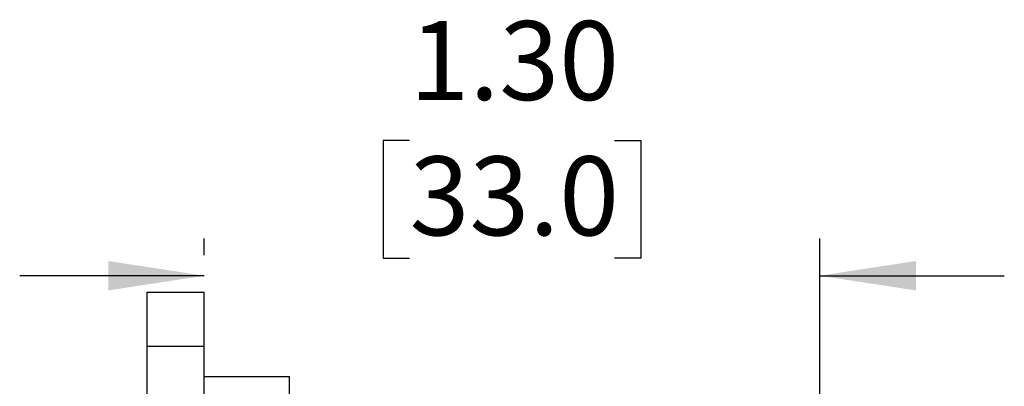
# Model space of a CAD drawing. Units: inches. Extents: x 0.5 to 8.1, y 0.3 to 10.7.
# Drawn here: x 5.6 to 6.6, y 3.6 to 4 of the extents above; entities that cross this region are included whole.
import ezdxf

# ---------------------------------------------------------------- set-up
doc = ezdxf.new("R2010")
doc.units = ezdxf.units.IN
doc.header["$MEASUREMENT"] = 0
doc.layers.add('SLD-0', color=7, linetype='Continuous')
doc.styles.add('SLDTEXTSTYLE0', font='ARIAL.TTF', dxfattribs={"width": 0.948})
doc.dimstyles.new('SLDDIMSTYLE3', dxfattribs={"dimtxt": 0.080892, "dimasz": 0.101115, "dimexe": 0, "dimexo": 0.0625, "dimgap": 0.020223, "dimtad": 0, "dimtih": 1, "dimtoh": 1, "dimlfac": 2, "dimrnd": 1e-09, "dimzin": 4, "dimdsep": 46, "dimtxsty": 'SLDTEXTSTYLE0', "dimsah": 1, "dimcen": 0.09, "dimadec": 0, "dimazin": 1, "dimtfac": 1, "dimtmove": 0, "dimatfit": 0, "dimfxl": 0, "dimfrac": 2, "dimtolj": 1, "dimtzin": 12, "dimarcsym": 0})

# ---------------------------------------------------------------- blocks, each defined once
blk = doc.blocks.new('_D_7')
at = {"layer": 'SLD-0'}
for p, q in [((5.9734, 3.909), (5.9456, 3.909)), ((5.9456, 3.909), (5.9456, 3.7848)), ((6.1894, 3.909), (6.2172, 3.909)), ((6.2172, 3.909), (6.2172, 3.7848)), ((5.7566, 3.7881), (5.7566, 3.8057)), ((6.4061, 3.5036), (6.4061, 3.8057)), ((5.9456, 3.7848), (5.9734, 3.7848)), ((6.2172, 3.7848), (6.1894, 3.7848)), ((5.7566, 3.7663), (5.5622, 3.7663)), ((6.4061, 3.7663), (6.6006, 3.7663))]:
    blk.add_line(p, q, dxfattribs=at)
for points in [[(5.7566, 3.7663), (5.6555, 3.7818), (5.6555, 3.7507)], [(6.4061, 3.7663), (6.5073, 3.7507), (6.5073, 3.7818)]]:
    blk.add_solid(points, dxfattribs=at)
at = {"layer": 'SLD-0', "char_height": 0.08333, "attachment_point": 1, "style": 'SLDTEXTSTYLE0'}
for s, insert in [('1.30', (5.9734, 4.035)), ('33.0', (5.9734, 3.8922))]:
    blk.add_mtext(s, dxfattribs=dict(at, insert=insert))

msp = doc.modelspace()

# ---------------------------------------------------------------- linework, layer by layer
at = {"color": 7, "linetype": 'Continuous', "lineweight": 25}
for p, q in [((5.6966, 3.7488), (5.7566, 3.7488)), ((5.6966, 3.6918), (5.7566, 3.6918)), ((5.6966, 2.9457), (5.6966, 3.6918)), ((5.7566, 2.9457), (5.7566, 3.6918)), ((5.7566, 3.66), (5.8466, 3.66))]:
    msp.add_line(p, q, dxfattribs=at)
for points, knots in [([(5.6966, 3.6918), (5.6966, 3.6975), (5.6966, 3.7089), (5.6966, 3.7241), (5.6966, 3.7354), (5.6966, 3.7431), (5.6966, 3.7479), (5.6966, 3.7484), (5.6966, 3.7488)], [0, 0, 0, 0, 0.182035, 0.361328, 0.543486, 0.690617, 0.842263, 1, 1, 1, 1]), ([(5.7566, 3.6918), (5.7566, 3.6975), (5.7566, 3.7089), (5.7566, 3.7241), (5.7566, 3.7354), (5.7566, 3.7431), (5.7566, 3.7479), (5.7566, 3.7484), (5.7566, 3.7488)], [0, 0, 0, 0, 0.182035, 0.361328, 0.543486, 0.690617, 0.842263, 1, 1, 1, 1]), ([(5.8466, 3.5987), (5.8466, 3.6049), (5.8466, 3.6171), (5.8466, 3.6335), (5.8466, 3.6457), (5.8466, 3.654), (5.8466, 3.659), (5.8466, 3.6597), (5.8466, 3.66)], [0, 0, 0, 0, 0.1805965, 0.3590034, 0.5410501, 0.6886415, 0.8411461, 1, 1, 1, 1])]:
    msp.add_open_spline(points, degree=3, knots=knots, dxfattribs=at)

# ---------------------------------------------------------------- dimensions: what is measured, and where the dimension line sits
at = {"layer": 'SLD-0'}
dim = msp.add_linear_dim(base=(6.4061, 3.909), p1=(5.7566, 3.7488), p2=(6.4061, 3.4643), dimstyle='SLDDIMSTYLE3', dxfattribs=at)
dim.commit()
dim.dimension.update_dxf_attribs({"geometry": '_D_7', "text_midpoint": (6.0814, 3.909), "dimtype": 160})

doc.saveas('drawing.dxf')
